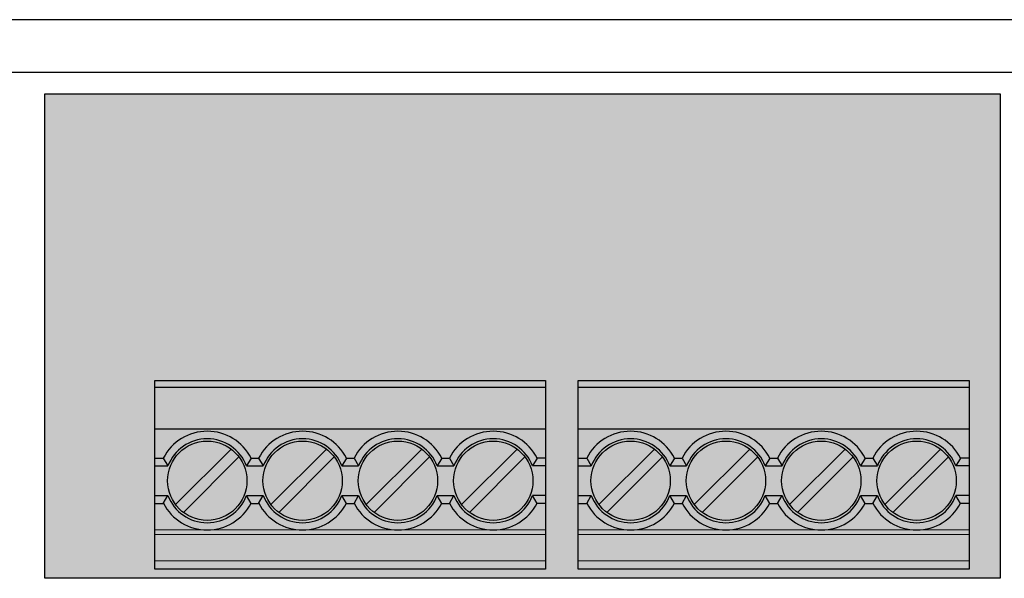
# Model space of a CAD drawing. Units: inches. Extents: x 87.2 to 116.5, y 4.3 to 29.1.
# Drawn here: x 100.2 to 101.2, y 9.8 to 10.4 of the extents above; entities that cross this region are included whole.
import ezdxf

# ---------------------------------------------------------------- set-up
doc = ezdxf.new("R2010")
doc.units = ezdxf.units.IN
doc.header["$MEASUREMENT"] = 0

# ---------------------------------------------------------------- blocks, each defined once
blk = doc.blocks.new('MQSE-2S1-D')
h = blk.add_hatch(color=9)
h.dxf.hatch_style = 1
h.paths.add_polyline_path([(1.002159246644282, 0.0294354205843703), (-0.877164604109069, 0.0294354205843703), (-0.877164604109069, 0.9825005327321676), (1.002159246644282, 0.9825005327321676)])
h = blk.add_hatch(color=8)
h.dxf.hatch_style = 1
h.paths.add_polyline_path([(-0.6605838218507927, 0.4185077192316733), (0.1082339022654963, 0.4185077192316733), (0.1082339022654963, 0.0470936457495377), (-0.6605838218507927, 0.0470936457495377)])
h.paths.add_polyline_path([(0.1721841727433997, 0.4185077192316733), (0.9410018968596887, 0.4185077192316733), (0.9410018968596887, 0.0470936457495377), (0.1721841727433997, 0.0470936457495377)])
h.paths.add_polyline_path([(1.295112390887723, 0.4185077192316733), (2.063930115004012, 0.4185077192316733), (2.063930115004012, 0.0470936457495377), (1.295112390887723, 0.0470936457495377)])
for p, q in [((3.185000000000002, 1.128218020743506), (-3.184999999999998, 1.128218020743506)), ((3.185000000000002, 1.024489232593911), (-3.184999999999998, 1.024489232593911))]:
    blk.add_line(p, q)
for points in [[(1.002159246644282, 0.0294354205843703), (-0.877164604109069, 0.0294354205843703), (-0.877164604109069, 0.9825005327321676), (1.002159246644282, 0.9825005327321676)], [(-0.6605838218507927, 0.4185077192316733), (0.1082339022654963, 0.4185077192316733), (0.1082339022654963, 0.0470936457495377), (-0.6605838218507927, 0.0470936457495377)], [(0.1721841727433997, 0.4185077192316733), (0.9410018968596887, 0.4185077192316733), (0.9410018968596887, 0.0470936457495377), (0.1721841727433997, 0.0470936457495377)]]:
    blk.add_lwpolyline(points, close=True)
for points in [[(-0.6605838218507927, 0.405360549584664), (0.1082339022654963, 0.405360549584664)], [(0.1721841727433997, 0.405360549584664), (0.9410018968596887, 0.405360549584664)], [(-0.6605838218507927, 0.3234710334949753), (0.1082339022654963, 0.3234710334949753)], [(0.1721841727433997, 0.3234710334949753), (0.9410018968596887, 0.3234710334949753)], [(-0.6198711878273357, 0.1745711152198517), (-0.5106713582465084, 0.2837709448006791)], [(-0.4323483354996363, 0.1745711152198552), (-0.3231485059188088, 0.2837709448006826)], [(-0.2448254831719367, 0.1745711152198588), (-0.1356256535911093, 0.2837709448006862)], [(-0.0573026308442408, 0.1745711152198588), (0.0518971987365866, 0.2837709448006862)], [(0.2128968067668566, 0.1745711152198517), (0.322096636347684, 0.2837709448006791)], [(0.4004196590945562, 0.1745711152198552), (0.5096194886753836, 0.2837709448006826)], [(0.5879425114222557, 0.1745711152198588), (0.6971423410030831, 0.2837709448006862)], [(0.7754653637499516, 0.1745711152198588), (0.8846651933307789, 0.2837709448006862)], [(-0.6605838218507927, 0.2660399787381884), (-0.6438052900625522, 0.2660399787381884)], [(-0.6438052900625522, 0.2660399787381849), (-0.6347250871299366, 0.2505765293142623)], [(-0.6042471183218902, 0.158947045714406), (-0.4950472887410627, 0.2681468752952334)], [(-0.4711131865058427, 0.2660399787381884), (-0.4801933894384583, 0.2505765293142659)], [(-0.4711131865058427, 0.2660399787381884), (-0.4562824377348527, 0.266039978738192)], [(-0.4562824377348527, 0.2660399787381884), (-0.4472022348022371, 0.2505765293142659)], [(-0.4167242659941906, 0.1589470457144095), (-0.3075244364133631, 0.2681468752952369)], [(-0.2835903341781432, 0.266039978738192), (-0.2926705371107587, 0.2505765293142694)], [(-0.2835903341781432, 0.266039978738192), (-0.2687595854071532, 0.2660399787381955)], [(-0.2687595854071532, 0.266039978738192), (-0.2596793824745376, 0.2505765293142694)], [(-0.229201413666491, 0.1589470457144131), (-0.1200015840856636, 0.2681468752952405)], [(-0.0960674818504472, 0.266039978738192), (-0.1051476847830628, 0.2505765293142694)], [(-0.0960674818504472, 0.266039978738192), (-0.0812367330794572, 0.2660399787381955)], [(-0.0812367330794572, 0.266039978738192), (-0.0721565301468417, 0.2505765293142694)], [(-0.0416785613387951, 0.1589470457144131), (0.0675212682420323, 0.2681468752952405)], [(0.0914553704772487, 0.266039978738192), (0.0823751675446332, 0.2505765293142694)], [(0.1082339022654963, 0.266039978738192), (0.0914553704772487, 0.2660399787381955)], [(0.1721841727433997, 0.2660399787381884), (0.1889627045316402, 0.2660399787381884)], [(0.1889627045316402, 0.2660399787381849), (0.1980429074642558, 0.2505765293142623)], [(0.2285208762723023, 0.158947045714406), (0.3377207058531297, 0.2681468752952334)], [(0.3616548080883497, 0.2660399787381884), (0.3525746051557341, 0.2505765293142659)], [(0.3616548080883497, 0.2660399787381884), (0.3764855568593397, 0.266039978738192)], [(0.3764855568593397, 0.2660399787381884), (0.3855657597919553, 0.2505765293142659)], [(0.4160437286000019, 0.1589470457144095), (0.5252435581808294, 0.2681468752952369)], [(0.5491776604160492, 0.266039978738192), (0.5400974574834337, 0.2505765293142694)], [(0.5491776604160492, 0.266039978738192), (0.5640084091870392, 0.2660399787381955)], [(0.5640084091870392, 0.266039978738192), (0.5730886121196548, 0.2505765293142694)], [(0.6035665809277014, 0.1589470457144131), (0.7127664105085288, 0.2681468752952405)], [(0.7367005127437452, 0.266039978738192), (0.7276203098111296, 0.2505765293142694)], [(0.7367005127437452, 0.266039978738192), (0.7515312615147351, 0.2660399787381955)], [(0.7515312615147351, 0.266039978738192), (0.7606114644473508, 0.2505765293142694)], [(0.7910894332553973, 0.1589470457144131), (0.9002892628362246, 0.2681468752952405)], [(0.924223365071441, 0.266039978738192), (0.9151431621388255, 0.2505765293142694)], [(0.9410018968596887, 0.266039978738192), (0.924223365071441, 0.2660399787381955)], [(-0.6605838218507927, 0.2505765293142623), (-0.6347250871299366, 0.2505765293142623)], [(-0.4801933894384583, 0.2505765293142659), (-0.4472022348022371, 0.2505765293142659)], [(-0.2926705371107587, 0.2505765293142694), (-0.2596793824745376, 0.2505765293142694)], [(-0.1051476847830628, 0.2505765293142694), (-0.0721565301468417, 0.2505765293142694)], [(0.1082339022654963, 0.2505765293142694), (0.0823751675446332, 0.2505765293142694)], [(0.1721841727433997, 0.2505765293142623), (0.1980429074642558, 0.2505765293142623)], [(0.3525746051557341, 0.2505765293142659), (0.3855657597919553, 0.2505765293142659)], [(0.5400974574834337, 0.2505765293142694), (0.5730886121196548, 0.2505765293142694)], [(0.7276203098111296, 0.2505765293142694), (0.7606114644473508, 0.2505765293142694)], [(0.9410018968596887, 0.2505765293142694), (0.9151431621388255, 0.2505765293142694)], [(-0.6605838218507927, 0.1921414612008156), (-0.6347250871299366, 0.1921414612008156)], [(-0.6605838218507927, 0.1766780117768896), (-0.6438052900625522, 0.1766780117768896)], [(-0.6438052900625522, 0.1766780117768931), (-0.6347250871299366, 0.1921414612008156)], [(-0.4711131865058427, 0.1766780117768967), (-0.4801933894384583, 0.1921414612008192)], [(-0.4801933894384583, 0.1921414612008192), (-0.4472022348022371, 0.1921414612008192)], [(-0.4711131865058427, 0.1766780117768967), (-0.4562824377348527, 0.1766780117768931)], [(-0.4562824377348527, 0.1766780117768967), (-0.4472022348022371, 0.1921414612008192)], [(-0.2835903341781432, 0.1766780117769002), (-0.2926705371107587, 0.1921414612008227)], [(-0.2926705371107587, 0.1921414612008227), (-0.2596793824745376, 0.1921414612008227)], [(-0.2835903341781432, 0.1766780117769002), (-0.2687595854071532, 0.1766780117768967)], [(-0.2687595854071532, 0.1766780117769002), (-0.2596793824745376, 0.1921414612008227)], [(-0.0960674818504472, 0.1766780117769002), (-0.1051476847830628, 0.1921414612008227)], [(-0.1051476847830628, 0.1921414612008227), (-0.0721565301468417, 0.1921414612008227)], [(-0.0960674818504472, 0.1766780117769002), (-0.0812367330794572, 0.1766780117768967)], [(-0.0812367330794572, 0.1766780117769002), (-0.0721565301468417, 0.1921414612008227)], [(0.0914553704772487, 0.1766780117769002), (0.0823751675446332, 0.1921414612008227)], [(0.1082339022654963, 0.1921414612008227), (0.0823751675446332, 0.1921414612008227)], [(0.1082339022654963, 0.1766780117769002), (0.0914553704772487, 0.1766780117768967)], [(0.1721841727433997, 0.1921414612008156), (0.1980429074642558, 0.1921414612008156)], [(0.1721841727433997, 0.1766780117768896), (0.1889627045316402, 0.1766780117768896)], [(0.1889627045316402, 0.1766780117768931), (0.1980429074642558, 0.1921414612008156)], [(0.3616548080883497, 0.1766780117768967), (0.3525746051557341, 0.1921414612008192)], [(0.3525746051557341, 0.1921414612008192), (0.3855657597919553, 0.1921414612008192)], [(0.3616548080883497, 0.1766780117768967), (0.3764855568593397, 0.1766780117768931)], [(0.3764855568593397, 0.1766780117768967), (0.3855657597919553, 0.1921414612008192)], [(0.5491776604160492, 0.1766780117769002), (0.5400974574834337, 0.1921414612008227)], [(0.5400974574834337, 0.1921414612008227), (0.5730886121196548, 0.1921414612008227)], [(0.5491776604160492, 0.1766780117769002), (0.5640084091870392, 0.1766780117768967)], [(0.5640084091870392, 0.1766780117769002), (0.5730886121196548, 0.1921414612008227)], [(0.7367005127437452, 0.1766780117769002), (0.7276203098111296, 0.1921414612008227)], [(0.7276203098111296, 0.1921414612008227), (0.7606114644473508, 0.1921414612008227)], [(0.7367005127437452, 0.1766780117769002), (0.7515312615147351, 0.1766780117768967)], [(0.7515312615147351, 0.1766780117769002), (0.7606114644473508, 0.1921414612008227)], [(0.924223365071441, 0.1766780117769002), (0.9151431621388255, 0.1921414612008227)], [(0.9410018968596887, 0.1921414612008227), (0.9151431621388255, 0.1921414612008227)], [(0.9410018968596887, 0.1766780117769002), (0.924223365071441, 0.1766780117768967)], [(-0.6605838218507927, 0.1244716611211629), (0.1082339022654963, 0.1252369255109151)], [(0.1721841727433997, 0.1244716611211629), (0.9410018968596887, 0.1252369255109151)], [(-0.6605838218507927, 0.1153569293674082), (0.1082339022654963, 0.1161221937571604)], [(0.1721841727433997, 0.1153569293674082), (0.9410018968596887, 0.1161221937571604)], [(-0.6605838218507927, 0.0639925505800676), (0.1082339022654963, 0.0647578149698198)], [(0.1721841727433997, 0.0639925505800676), (0.9410018968596887, 0.0647578149698198)]]:
    blk.add_lwpolyline(points)
for centre in [(-0.5574592382841992, 0.2213589952575425), (-0.3699363859564997, 0.2213589952575461), (-0.1824135336288002, 0.2213589952575496), (0.0051093186988957, 0.2213589952575496), (0.2753087563099932, 0.2213589952575425), (0.4628316086376927, 0.2213589952575461), (0.6503544609653922, 0.2213589952575496), (0.8378773132930881, 0.2213589952575496)]:
    blk.add_circle(centre, 0.0780022894804772)
for centre, radius, start, end in [((-0.557509638239889, 0.2216277950212344), 0.0970534985768481, 27.17192218083512, 152.76731819421), ((-0.3699867859121895, 0.221627795021238), 0.0970534985768481, 27.17192218083512, 152.76731819421), ((-0.18246393358449, 0.2216277950212415), 0.0970534985768481, 27.17192218083512, 152.76731819421), ((0.005058918743206, 0.2216277950212415), 0.0970534985768481, 27.17192218083512, 152.76731819421), ((0.2752583563543034, 0.2216277950212344), 0.0970534985768481, 27.17192218083512, 152.76731819421), ((0.4627812086820029, 0.221627795021238), 0.0970534985768481, 27.17192218083512, 152.76731819421), ((0.6503040610097024, 0.2216277950212415), 0.0970534985768481, 27.17192218083512, 152.76731819421), ((0.8378269133373983, 0.2216277950212415), 0.0970534985768481, 27.17192218083512, 152.76731819421), ((-0.5574592382841992, 0.2213589952575425), 0.0826055427571761, 20.71375698583562, 159.286243014162), ((-0.3699363859564997, 0.2213589952575461), 0.0826055427571761, 20.71375698583562, 159.286243014162), ((-0.1824135336288002, 0.2213589952575496), 0.0826055427571761, 20.71375698583562, 159.286243014162), ((0.0051093186988957, 0.2213589952575496), 0.0826055427571761, 20.71375698583562, 159.286243014162), ((0.2753087563099932, 0.2213589952575425), 0.0826055427571761, 20.71375698583562, 159.286243014162), ((0.4628316086376927, 0.2213589952575461), 0.0826055427571761, 20.71375698583562, 159.286243014162), ((0.6503544609653922, 0.2213589952575496), 0.0826055427571761, 20.71375698583562, 159.286243014162), ((0.8378773132930881, 0.2213589952575496), 0.0826055427571761, 20.71375698583562, 159.286243014162), ((-0.557509638239889, 0.2216277950212344), 0.0970534985768481, 207.4227029862771, 332.6379294339399), ((-0.5574592382841992, 0.2213589952575425), 0.0826055427571761, 200.7137569858434, 339.2862430141587), ((-0.3699867859121895, 0.221627795021238), 0.0970534985768481, 207.4227029862771, 332.6379294339399), ((-0.3699363859564997, 0.2213589952575461), 0.0826055427571761, 200.7137569858434, 339.2862430141587), ((-0.18246393358449, 0.2216277950212415), 0.0970534985768481, 207.4227029862771, 332.6379294339399), ((-0.1824135336288002, 0.2213589952575496), 0.0826055427571761, 200.7137569858434, 339.2862430141587), ((0.005058918743206, 0.2216277950212415), 0.0970534985768481, 207.4227029862771, 332.6379294339399), ((0.0051093186988957, 0.2213589952575496), 0.0826055427571761, 200.7137569858434, 339.2862430141587), ((0.2752583563543034, 0.2216277950212344), 0.0970534985768481, 207.4227029862771, 332.6379294339399), ((0.2753087563099932, 0.2213589952575425), 0.0826055427571761, 200.7137569858434, 339.2862430141587), ((0.4627812086820029, 0.221627795021238), 0.0970534985768481, 207.4227029862771, 332.6379294339399), ((0.4628316086376927, 0.2213589952575461), 0.0826055427571761, 200.7137569858434, 339.2862430141587), ((0.6503040610097024, 0.2216277950212415), 0.0970534985768481, 207.4227029862771, 332.6379294339399), ((0.6503544609653922, 0.2213589952575496), 0.0826055427571761, 200.7137569858434, 339.2862430141587), ((0.8378269133373983, 0.2216277950212415), 0.0970534985768481, 207.4227029862771, 332.6379294339399), ((0.8378773132930881, 0.2213589952575496), 0.0826055427571761, 200.7137569858434, 339.2862430141587)]:
    blk.add_arc(centre, radius, start, end)

msp = doc.modelspace()

# ---------------------------------------------------------------- block references
at = {"xscale": 0.5, "yscale": 0.5, "zscale": 0.5}
msp.add_blockref('MQSE-2S1-D', (100.7050167681261, 9.829656954590279), dxfattribs=at)

doc.saveas('drawing.dxf')
